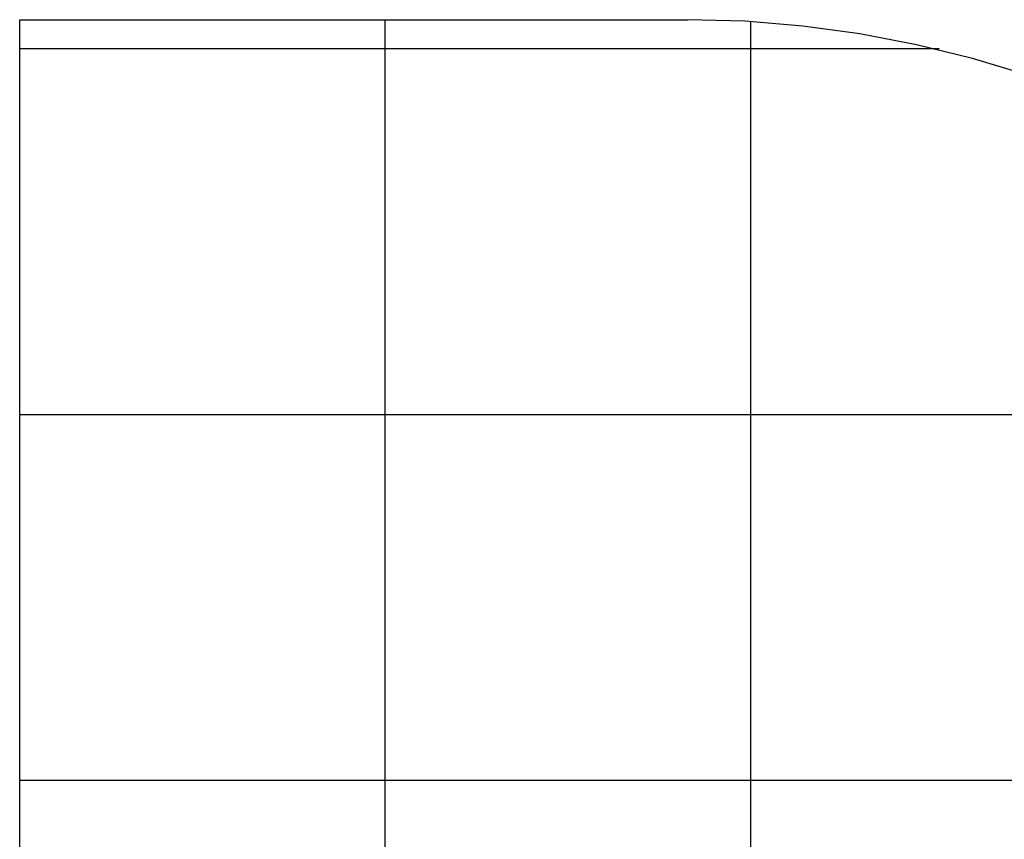
# Model space of a CAD drawing. Extents: x -25.9 to 25.9, y -22.4 to 22.4.
# Drawn here: x -25.9 to -12.4, y 11.2 to 22.4 of the extents above; entities that cross this region are included whole.
import ezdxf

# ---------------------------------------------------------------- set-up
doc = ezdxf.new("R2010")
doc.units = 0
for name, pattern in [('NEW_LINE11', [0]), ('NEW_LINE3', [0]), ('NEW_LINE4', [0]), ('NEW_LINE6', [0])]:
    doc.linetypes.add(name, pattern=pattern)
doc.layers.get('0').update_dxf_attribs({"linetype": 'CONTINUOUS'})

msp = doc.modelspace()

# ---------------------------------------------------------------- linework, layer by layer
at = {"color": 0, "linetype": 'NEW_LINE6'}
msp.add_lwpolyline([(-25.8984, 7.0942), (-25.8984, 22.4071)], dxfattribs=at)
at = {"color": 0, "linetype": 'NEW_LINE11'}
msp.add_lwpolyline([(-25.8984, 22.4071), (-16.7677, 22.4071)], dxfattribs=at)
at = {"color": 0}
for points in [[(-25.8984, -12.8354), (-25.8984, 22.4071)], [(-20.8984, -12.9927), (-20.8984, 22.4071)], [(-15.8984, -12.9675), (-15.8984, 22.382)], [(-13.3268, 22.0071), (-25.8984, 22.0071)], [(16.3922, 17.0071), (-25.8984, 17.0071)], [(16.3922, 12.0072), (-25.8984, 12.0072)]]:
    msp.add_lwpolyline(points, dxfattribs=at)
at = {"color": 0, "linetype": 'NEW_LINE3'}
msp.add_lwpolyline([(-12.1142, 21.6499), (-12.869, 21.8772), (-13.6347, 22.0655), (-14.4091, 22.2135), (-15.1908, 22.3204), (-15.9775, 22.3852), (-16.7677, 22.4071), (-16.7677, 22.4071), (-16.7677, 22.4071), (-16.7677, 22.4071), (-16.7677, 22.4071), (-16.7677, 22.4071), (-16.7677, 22.4071), (-16.7677, 22.4071), (-16.7677, 22.4071), (-16.7677, 22.4071), (-16.7677, 22.4071), (-16.7677, 22.4071), (-16.7677, 22.4071), (-16.7677, 22.4071), (-16.7677, 22.4071), (-16.7677, 22.4071), (-16.7677, 22.4071), (-16.7677, 22.4071)], dxfattribs=at)
at = {"color": 0, "linetype": 'NEW_LINE4'}
msp.add_lwpolyline([(-12.1142, 21.6499), (-12.869, 21.8772), (-13.6347, 22.0655), (-14.4091, 22.2135), (-15.1908, 22.3204), (-15.9775, 22.3852), (-16.7677, 22.4071), (-16.7677, 22.4071), (-16.7677, 22.4071), (-16.7677, 22.4071), (-16.7677, 22.4071), (-16.7677, 22.4071), (-16.7677, 22.4071), (-16.7677, 22.4071), (-16.7677, 22.4071), (-16.7677, 22.4071), (-16.7677, 22.4071), (-16.7677, 22.4071), (-16.7677, 22.4071), (-16.7677, 22.4071), (-16.7677, 22.4071), (-16.7677, 22.4071), (-16.7677, 22.4071), (-16.7677, 22.4071)], dxfattribs=at)

doc.saveas('drawing.dxf')
